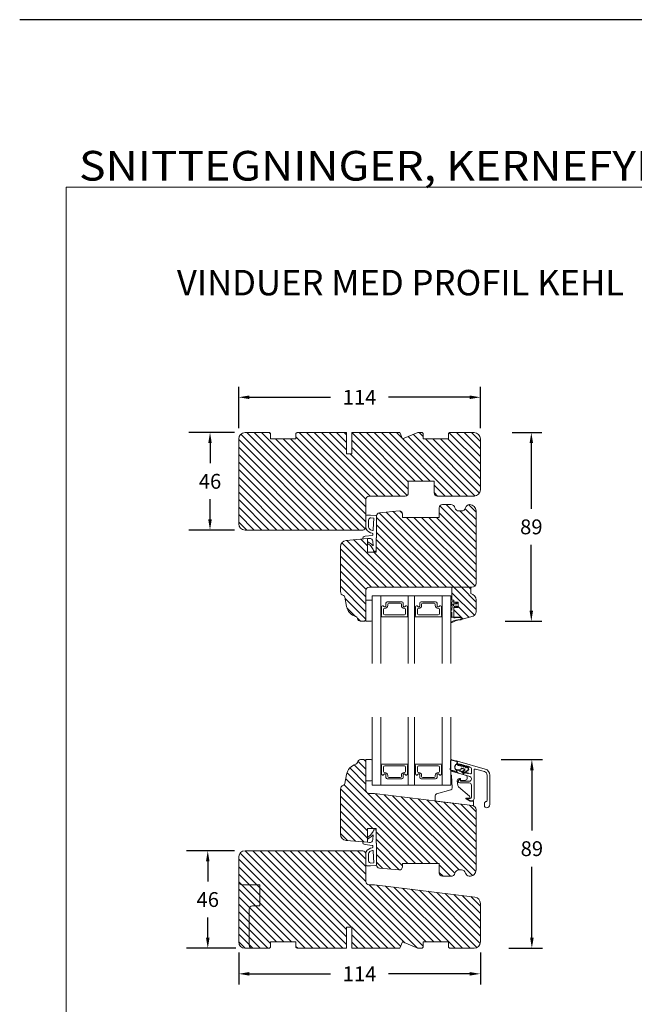
# Model space of a CAD drawing. Extents: x -788 to 1134, y 0 to 1707.
# Drawn here: x 0 to 290, y 1242 to 1707 of the extents above; entities that cross this region are included whole.
import ezdxf

# ---------------------------------------------------------------- set-up
doc = ezdxf.new("R2010")
doc.units = 0
doc.header["$MEASUREMENT"] = 0
doc.layers.get('DEFPOINTS').update_dxf_attribs({"linetype": 'CONTINUOUS'})
doc.layers.add('1', color=1, linetype='CONTINUOUS')
doc.layers.add('2', color=2, linetype='CONTINUOUS')
doc.styles.add('ROMANS-LODRET', font='ROMANS.SHX')
doc.dimstyles.get("Standard").update_dxf_attribs({"dimscale": 5, "dimtxt": 1.4, "dimasz": 2, "dimexe": 1, "dimexo": 1, "dimgap": 1, "dimtad": 0, "dimtih": 1, "dimtoh": 1, "dimdec": 1, "dimdsep": 46, "dimtxsty": 'ROMANS-LODRET', "dimcen": 0.09, "dimadec": 1, "dimazin": 0, "dimtfac": 1, "dimtdec": 1, "dimtmove": 0, "dimatfit": 1, "dimfxl": 1, "dimtolj": 1, "dimarcsym": 0})
doc.dimstyles.new('STANDARD$0', dxfattribs={"dimscale": 5, "dimtxt": 1.4, "dimasz": 2, "dimexe": 2, "dimexo": 1, "dimgap": 1, "dimtad": 0, "dimtih": 1, "dimtoh": 1, "dimrnd": 0.01, "dimdsep": 46, "dimtxsty": 'ROMANS-LODRET', "dimcen": 0, "dimadec": 0, "dimazin": 0, "dimtfac": 1, "dimtmove": 0, "dimatfit": 1, "dimfxl": 1, "dimtolj": 1, "dimarcsym": 0})

# ---------------------------------------------------------------- blocks, each defined once
blk = doc.blocks.new('sdasdasdDD')
at = {"layer": '1'}
for p, q in [((1190, 1421.1), (1189.88, 1422.85)), ((1190.24, 1423.17), (1192.59, 1422.71)), ((1192.83, 1422.42), (1192.83, 1421.26)), ((1189.95, 1418.39), (1189.96, 1419.06)), ((1192.48, 1417.74), (1190.21, 1418.08)), ((1193.42, 1418.5), (1192.24, 1418.71)), ((1192.83, 1418.6), (1192.83, 1418.03)), ((1194.61, 1418.68), (1193.42, 1418.5)), ((1193.43, 1420.79), (1193.83, 1420.67)), ((1193.83, 1420.67), (1193.91, 1420.96)), ((1194.25, 1421.05), (1194.99, 1420.34)), ((1194.7, 1418.97), (1194.61, 1418.68)), ((1194.99, 1420.34), (1195.07, 1420.63)), ((1196.86, 1418.86), (1195.31, 1419.31)), ((1195.4, 1420.72), (1196.14, 1420.01)), ((1195.78, 1417.08), (1195.48, 1417.48)), ((1195.55, 1417.9), (1196.86, 1418.86)), ((1196.14, 1420.01), (1196.22, 1420.3)), ((1198.12, 1418.42), (1196.2, 1417.01)), ((1196.55, 1420.39), (1197.29, 1419.68)), ((1197.29, 1419.68), (1197.38, 1419.97)), ((1197.71, 1420.06), (1198.32, 1419.47)), ((1198.4, 1419.17), (1198.23, 1418.58))]:
    blk.add_line(p, q, dxfattribs=at)
for centre, radius, start, end in [((1190.18, 1422.87), 0.3, 79.0287, 183.7861), ((1192.53, 1422.42), 0.3, 359, 79.0287), ((1190.25, 1418.38), 0.3, 179, 261.3147), ((1140.72, 1420.96), 49.28, 357.7888, 0.1644), ((1193.43, 1419.81), 1.62, 112.5405, 223.0542), ((1193.43, 1419.81), 1.62, 112.5405, 223.0542), ((1192.53, 1418.03), 0.3, 261.3147, 0), ((1193.7, 1421.75), 1, 205.8358, 254.0168), ((1194.11, 1420.9), 0.2, 46.2991, 164.0426), ((1195.18, 1418.83), 0.5, 73.9886, 163.9886), ((1195.26, 1420.57), 0.2, 46.2989, 164.0423), ((1195.73, 1417.66), 0.3, 126.2994, 216.3488), ((1196.02, 1417.25), 0.3, 216.3488, 306.3058), ((1196.41, 1420.24), 0.2, 46.2986, 164.0421), ((1197.57, 1419.91), 0.2, 46.2996, 164.0431), ((1197.94, 1418.66), 0.3, 306.3058, 344), ((1198.11, 1419.26), 0.3, 344, 46.2597)]:
    blk.add_arc(centre, radius, start, end, dxfattribs=at)
blk = doc.blocks.new('*D276')
at = {"layer": '2', "color": 0, "lineweight": -2}
for p, q in [((227.22, 1357.88), (246.63, 1357.88)), ((241.63, 1352.88), (241.63, 1324.38)), ((241.63, 1273.88), (241.63, 1307.38)), ((230.69, 1268.88), (246.63, 1268.88))]:
    blk.add_line(p, q, dxfattribs=at)
at = {"layer": '2', "color": 0}
for points in [[(242.47, 1352.88), (240.8, 1352.88), (241.63, 1357.88)], [(240.8, 1273.88), (242.47, 1273.88), (241.63, 1268.88)]]:
    blk.add_solid(points, dxfattribs=at)
at = {"layer": 'DEFPOINTS', "color": 0}
for p in [(222.22, 1357.88), (241.63, 1357.88), (225.69, 1268.88)]:
    blk.add_point(p, dxfattribs=at)
at = {"layer": '2', "color": 0, "lineweight": 9, "insert": (241.63, 1315.88), "char_height": 7, "attachment_point": 5, "style": 'ROMANS-LODRET'}
blk.add_mtext('\\A1;89', dxfattribs=at)
blk = doc.blocks.new('*D277')
at = {"layer": '2', "color": 0, "lineweight": -2}
for p, q in [((103.34, 1266.88), (103.34, 1251.83)), ((217.34, 1266.88), (217.34, 1251.83)), ((108.34, 1256.83), (146.67, 1256.83)), ((212.34, 1256.83), (174.01, 1256.83))]:
    blk.add_line(p, q, dxfattribs=at)
at = {"layer": '2', "color": 0}
for points in [[(108.34, 1257.67), (108.34, 1256), (103.34, 1256.83)], [(212.34, 1256), (212.34, 1257.67), (217.34, 1256.83)]]:
    blk.add_solid(points, dxfattribs=at)
at = {"layer": 'DEFPOINTS', "color": 0}
for p in [(103.34, 1271.88), (217.34, 1271.88), (217.34, 1256.83)]:
    blk.add_point(p, dxfattribs=at)
at = {"layer": '2', "color": 0, "lineweight": 9, "insert": (160.34, 1256.83), "char_height": 7, "attachment_point": 5, "style": 'ROMANS-LODRET'}
blk.add_mtext('\\A1;114', dxfattribs=at)
blk = doc.blocks.new('*D278')
at = {"layer": '2', "color": 0, "lineweight": -2}
for p, q in [((103.34, 1514.19), (103.34, 1533.83)), ((217.34, 1514.19), (217.34, 1533.83)), ((108.34, 1528.83), (146.67, 1528.83)), ((212.34, 1528.83), (174.01, 1528.83))]:
    blk.add_line(p, q, dxfattribs=at)
at = {"layer": '2', "color": 0}
for points in [[(108.34, 1529.66), (108.34, 1527.99), (103.34, 1528.83)], [(212.34, 1527.99), (212.34, 1529.66), (217.34, 1528.83)]]:
    blk.add_solid(points, dxfattribs=at)
at = {"layer": 'DEFPOINTS', "color": 0}
for p in [(217.34, 1528.83), (103.34, 1509.19), (217.34, 1509.19)]:
    blk.add_point(p, dxfattribs=at)
at = {"layer": '2', "color": 0, "lineweight": 9, "insert": (160.34, 1528.83), "char_height": 7, "attachment_point": 5, "style": 'ROMANS-LODRET'}
blk.add_mtext('\\A1;114', dxfattribs=at)
blk = doc.blocks.new('*D279')
at = {"layer": '2', "color": 0, "lineweight": -2}
for p, q in [((232.34, 1512.19), (246.38, 1512.19)), ((241.38, 1507.19), (241.38, 1476.19)), ((241.38, 1428.19), (241.38, 1459.19)), ((229.06, 1423.19), (246.38, 1423.19))]:
    blk.add_line(p, q, dxfattribs=at)
at = {"layer": '2', "color": 0}
for points in [[(242.21, 1507.19), (240.55, 1507.19), (241.38, 1512.19)], [(240.55, 1428.19), (242.21, 1428.19), (241.38, 1423.19)]]:
    blk.add_solid(points, dxfattribs=at)
at = {"layer": 'DEFPOINTS', "color": 0}
for p in [(227.34, 1512.19), (224.06, 1423.19), (241.38, 1423.19)]:
    blk.add_point(p, dxfattribs=at)
at = {"layer": '2', "color": 0, "lineweight": 9, "insert": (241.38, 1467.69), "char_height": 7, "attachment_point": 5, "style": 'ROMANS-LODRET'}
blk.add_mtext('\\A1;89', dxfattribs=at)
blk = doc.blocks.new('*D280')
at = {"layer": '2', "color": 0, "lineweight": -2}
for p, q in [((101.34, 1512.19), (79.79, 1512.19)), ((89.79, 1507.19), (89.79, 1497.69)), ((89.79, 1471.19), (89.79, 1480.69)), ((101.34, 1466.19), (79.79, 1466.19))]:
    blk.add_line(p, q, dxfattribs=at)
at = {"layer": '2', "color": 0}
for points in [[(90.62, 1507.19), (88.95, 1507.19), (89.79, 1512.19)], [(88.95, 1471.19), (90.62, 1471.19), (89.79, 1466.19)]]:
    blk.add_solid(points, dxfattribs=at)
at = {"layer": 'DEFPOINTS', "color": 0}
for p in [(106.34, 1512.19), (89.79, 1466.19), (106.34, 1466.19)]:
    blk.add_point(p, dxfattribs=at)
at = {"layer": '2', "color": 0, "lineweight": 9, "insert": (89.79, 1489.19), "char_height": 7, "attachment_point": 5, "style": 'ROMANS-LODRET'}
blk.add_mtext('\\A1;46', dxfattribs=at)
blk = doc.blocks.new('*D281')
at = {"layer": '2', "color": 0, "lineweight": -2}
for p, q in [((101.34, 1314.88), (78.73, 1314.88)), ((88.73, 1309.88), (88.73, 1300.38)), ((88.73, 1273.88), (88.73, 1283.38)), ((101.99, 1268.88), (78.73, 1268.88))]:
    blk.add_line(p, q, dxfattribs=at)
at = {"layer": '2', "color": 0}
for points in [[(89.56, 1309.88), (87.9, 1309.88), (88.73, 1314.88)], [(87.9, 1273.88), (89.56, 1273.88), (88.73, 1268.88)]]:
    blk.add_solid(points, dxfattribs=at)
at = {"layer": 'DEFPOINTS', "color": 0}
for p in [(106.34, 1314.88), (88.73, 1268.88), (106.99, 1268.88)]:
    blk.add_point(p, dxfattribs=at)
at = {"layer": '2', "color": 0, "lineweight": 9, "insert": (88.73, 1291.88), "char_height": 7, "attachment_point": 5, "style": 'ROMANS-LODRET'}
blk.add_mtext('\\A1;46', dxfattribs=at)

msp = doc.modelspace()

# ---------------------------------------------------------------- hatches: boundary and pattern name
at = {"layer": '2', "lineweight": 5}
h = msp.add_hatch(dxfattribs=at)
h.set_pattern_fill('ANSI31', color=256, scale=20, angle=90, style=0)
h.paths.add_polyline_path([(183.338, 1483.692), (183.338, 1489.192), (190.338, 1489.192), (195.538, 1489.192), (195.538, 1483.692, 0.4142136), (197.038, 1482.192), (202.328, 1482.192), (214.338, 1482.192, 0.4142136), (217.338, 1485.192), (217.338, 1509.192, 0.4142136), (214.338, 1512.192), (202.838, 1512.192), (202.338, 1511.692), (202.338, 1509.192), (190.338, 1509.192), (190.338, 1511.692), (189.838, 1512.192), (187.823, 1512.192), (180.58, 1509.192), (179.338, 1512.192), (156.638, 1512.192), (156.638, 1502.192), (154.138, 1502.192), (154.138, 1512.192), (130.838, 1512.192), (130.338, 1511.692), (130.338, 1509.192), (118.338, 1509.192), (118.338, 1511.692), (117.838, 1512.192), (106.338, 1512.192, 0.4142136), (103.338, 1509.192), (103.338, 1469.192, 0.4142136), (106.338, 1466.192), (118.338, 1466.192), (130.338, 1466.192), (142.338, 1466.192), (161.838, 1466.192, 0.4142136), (163.338, 1467.692), (163.338, 1472.892), (163.338, 1480.692, -0.4142136), (164.838, 1482.192), (181.838, 1482.192, 0.4142136)])
h = msp.add_hatch(dxfattribs=at)
h.set_pattern_fill('ANSI31', color=256, scale=20, angle=90, style=0)
h.paths.add_polyline_path([(215.338, 1441.192), (215.338, 1475.192, 0.4142136), (212.338, 1478.192), (212.274, 1478.192, 0.3419987), (210.338, 1476.692, -0.3419987), (208.401, 1475.192), (207.274, 1475.192, -0.3419987), (205.338, 1476.692, 0.3419987), (203.401, 1478.192), (203.338, 1478.192), (199.438, 1478.192, 0.4142136), (197.938, 1476.692), (197.938, 1472.192), (180.638, 1472.192), (180.638, 1473.692, 0.4400105), (179.007, 1475.186), (169.707, 1474.373, 0.3888787), (168.338, 1472.878), (168.338, 1462.559), (168.138, 1462.542), (168.138, 1455.692), (164.138, 1455.692), (164.138, 1459.864), (164.138, 1460.202), (164.138, 1462.192), (154.076, 1461.312, 0.3888787), (151.338, 1458.323), (151.338, 1437.192, 0.3312709), (152.763, 1435.276, -0.2835094), (153.461, 1434.492), (154.227, 1430.15, 0.2926117), (158.607, 1425.39, -0.3108091), (159.346, 1424.531, 0.3829757), (160.838, 1423.192), (162.338, 1423.192, 0.4142136), (163.338, 1424.192), (163.338, 1433.192), (163.338, 1437.692, -0.4142136), (164.838, 1439.192), (203.838, 1439.192), (212.835, 1439.192), (213.338, 1439.192, 0.4142136)])
h = msp.add_hatch(dxfattribs=at)
h.set_pattern_fill('ANSI31', color=256, scale=20, angle=90, style=0)
h.paths.add_polyline_path([(215.335, 1433.234, 0.3659774), (212.835, 1436.192), (212.835, 1439.192), (203.838, 1439.192), (203.838, 1433.192), (204.838, 1433.192), (204.838, 1432.102), (205.971, 1432.102, -0.0339528), (205.998, 1432.102), (206.838, 1432.102), (206.838, 1429.602), (205.956, 1429.602, -0.0215401), (205.939, 1429.602), (204.838, 1429.602), (204.838, 1425.052), (206.882, 1425.052, -0.0261341), (207.418, 1425.052), (207.878, 1425.052), (208.338, 1425.052), (208.338, 1424.052), (213.886, 1425.643, 0.3345953), (215.335, 1427.566)])
h = msp.add_hatch(dxfattribs=at)
h.set_pattern_fill('ANSI31', color=256, scale=20, angle=90, style=0)
h.paths.add_polyline_path([(213.581, 1336.199), (167.338, 1341.877), (164.838, 1341.877, -0.4142136), (163.338, 1343.377), (163.338, 1347.877), (163.338, 1356.877, 0.4142136), (162.338, 1357.877), (160.838, 1357.877, 0.3829757), (159.346, 1356.538, -0.3108091), (158.607, 1355.679, 0.2926117), (154.227, 1350.918), (153.461, 1346.577, -0.2835094), (152.763, 1345.792, 0.3312709), (151.338, 1343.877), (151.338, 1322.745, 0.3888787), (154.076, 1319.757), (164.138, 1318.877), (164.138, 1320.867), (164.138, 1321.205), (164.138, 1325.377), (168.138, 1325.377), (168.138, 1318.527), (168.338, 1318.509), (168.338, 1317.778), (168.338, 1308.19, 0.3888787), (169.707, 1306.696), (179.007, 1305.882, 0.4400105), (180.638, 1307.377), (180.638, 1308.877), (197.938, 1308.877), (197.938, 1304.377, 0.4142136), (199.438, 1302.877), (203.338, 1302.877), (203.401, 1302.877, 0.3419987), (205.338, 1304.377, -0.3419987), (207.274, 1305.877), (208.401, 1305.877, -0.3419987), (210.338, 1304.377, 0.3030461), (211.993, 1302.896, 0.4483694), (215.338, 1305.877), (215.338, 1334.213, 0.3788661)])
h = msp.add_hatch(dxfattribs=at)
h.set_pattern_fill('ANSI31', color=256, scale=20, angle=90, style=0)
h.paths.add_polyline_path([(214.703, 1293.061), (167.338, 1298.877), (164.838, 1298.877, -0.4142136), (163.338, 1300.377), (163.338, 1308.177), (163.338, 1313.377, 0.4142136), (161.838, 1314.877), (118.338, 1314.877), (106.338, 1314.877, 0.4142136), (103.338, 1311.877), (103.338, 1300.377, 0.4142136), (104.838, 1298.877), (113.338, 1298.877), (113.338, 1288.877), (109.838, 1288.877, 0.4142136), (108.338, 1287.377), (108.338, 1270.377, 0.4142136), (109.838, 1268.877), (117.838, 1268.877), (118.338, 1269.377), (118.338, 1271.877), (130.338, 1271.877), (130.338, 1269.377), (130.838, 1268.877), (154.138, 1268.877), (154.138, 1278.877), (156.638, 1278.877), (156.638, 1268.877), (179.338, 1268.877), (180.58, 1271.877), (187.823, 1268.877), (189.838, 1268.877), (190.338, 1269.377), (190.338, 1271.877), (202.338, 1271.877), (202.338, 1269.377), (202.838, 1268.877), (214.338, 1268.877, 0.4142136), (217.338, 1271.877), (217.338, 1290.083, 0.3788661)])
h.paths.add_polyline_path([(113.338, 1288.877), (113.338, 1298.877), (104.838, 1298.877, -0.4142136), (103.338, 1300.377), (103.338, 1271.877, 0.4142136), (106.338, 1268.877), (109.838, 1268.877, -0.4142136), (108.338, 1270.377), (108.338, 1287.377, -0.4142136), (109.838, 1288.877)], flags=16)

# ---------------------------------------------------------------- linework, layer by layer
at = {"layer": '1', "lineweight": 9}
for p, q in [((117.838, 1512.192), (106.338, 1512.192)), ((117.838, 1512.192), (118.338, 1511.692)), ((118.338, 1511.692), (118.338, 1509.192)), ((130.838, 1512.192), (130.338, 1511.692)), ((130.338, 1511.692), (130.338, 1509.192)), ((130.838, 1512.192), (154.138, 1512.192)), ((154.138, 1502.192), (154.138, 1512.192)), ((156.638, 1512.192), (156.638, 1502.192)), ((156.638, 1512.192), (179.338, 1512.192)), ((179.338, 1512.192), (180.58, 1509.192)), ((180.58, 1509.192), (187.823, 1512.192)), ((187.823, 1512.192), (189.838, 1512.192)), ((189.838, 1512.192), (190.338, 1511.692)), ((190.338, 1511.692), (190.338, 1509.192)), ((202.338, 1511.692), (202.838, 1512.192)), ((202.338, 1511.692), (202.338, 1509.192)), ((202.838, 1512.192), (214.338, 1512.192)), ((103.338, 1469.192), (103.338, 1509.192)), ((130.338, 1509.192), (118.338, 1509.192)), ((130.338, 1509.192), (118.338, 1509.192)), ((202.338, 1509.192), (190.338, 1509.192)), ((217.338, 1509.192), (217.338, 1485.192)), ((156.638, 1502.192), (154.138, 1502.192)), ((190.338, 1489.192), (183.338, 1489.192)), ((183.338, 1483.692), (183.338, 1489.192)), ((183.338, 1489.192), (195.538, 1489.192)), ((195.538, 1483.692), (195.538, 1489.192)), ((164.838, 1482.192), (181.838, 1482.192)), ((197.038, 1482.192), (214.338, 1482.192)), ((214.338, 1482.192), (202.328, 1482.192)), ((163.338, 1467.692), (163.338, 1480.692)), ((199.438, 1478.192), (203.401, 1478.192)), ((203.338, 1478.192), (203.401, 1478.192)), ((212.274, 1478.192), (212.338, 1478.192)), ((163.338, 1472.892), (163.338, 1467.17)), ((165.438, 1473.292), (163.738, 1473.292)), ((165.438, 1473.292), (168.058, 1473.111)), ((168.338, 1462.559), (168.338, 1472.878)), ((169.707, 1474.373), (179.007, 1475.186)), ((180.638, 1473.692), (180.638, 1472.192)), ((197.938, 1472.192), (197.938, 1476.692)), ((207.274, 1475.192), (208.401, 1475.192)), ((215.338, 1475.192), (215.338, 1441.192)), ((164.638, 1470.973), (164.638, 1467.547)), ((165.706, 1471.97), (167.041, 1471.878)), ((167.041, 1471.878), (166.838, 1466.406)), ((180.638, 1472.192), (197.938, 1472.192)), ((106.338, 1466.192), (118.338, 1466.192)), ((106.338, 1466.192), (161.838, 1466.192)), ((142.338, 1466.192), (130.338, 1466.192)), ((162.911, 1463.263), (166.301, 1463.622)), ((166.658, 1463.995), (166.677, 1464.298)), ((154.076, 1461.312), (164.138, 1462.192)), ((164.138, 1462.192), (164.975, 1462.275)), ((164.138, 1462.192), (164.138, 1455.692)), ((164.138, 1459.864), (164.138, 1460.202)), ((165.481, 1458.876), (164.138, 1459.864)), ((165.925, 1459.48), (164.615, 1460.443)), ((166.688, 1457.042), (165.481, 1458.876)), ((165.925, 1459.48), (166.805, 1458.697)), ((166.805, 1458.697), (166.629, 1460.903)), ((168.138, 1462.542), (168.338, 1462.559)), ((168.138, 1455.692), (168.138, 1462.542)), ((151.338, 1437.192), (151.338, 1458.323)), ((164.138, 1455.692), (168.138, 1455.692)), ((166.869, 1456.497), (166.688, 1457.042)), ((168.138, 1456.292), (167.154, 1456.292)), ((163.338, 1437.692), (163.338, 1424.192)), ((164.838, 1439.192), (213.338, 1439.192)), ((203.838, 1439.192), (212.835, 1439.192)), ((203.838, 1433.192), (203.838, 1439.192)), ((212.835, 1439.192), (212.835, 1436.192)), ((154.227, 1430.15), (153.461, 1434.492)), ((163.338, 1433.192), (165.838, 1433.192)), ((163.338, 1423.192), (163.338, 1433.192)), ((166.338, 1435.192), (203.338, 1435.192)), ((166.338, 1435.192), (166.338, 1403.192)), ((166.338, 1432.692), (166.338, 1424.206)), ((170.338, 1435.192), (170.338, 1403.192)), ((172.793, 1430.412), (172.793, 1431.642)), ((172.793, 1431.642), (172.793, 1430.412)), ((173.443, 1432.292), (180.233, 1432.292)), ((180.233, 1432.292), (173.443, 1432.292)), ((173.623, 1431.17), (173.623, 1430.62)), ((179.553, 1431.67), (174.123, 1431.67)), ((180.053, 1430.62), (180.053, 1431.17)), ((180.883, 1431.642), (180.883, 1430.412)), ((180.883, 1430.412), (180.883, 1431.642)), ((183.338, 1435.192), (183.338, 1403.192)), ((186.338, 1435.192), (186.338, 1403.192)), ((188.793, 1430.412), (188.793, 1431.642)), ((188.793, 1431.642), (188.793, 1430.412)), ((189.443, 1432.292), (196.233, 1432.292)), ((196.233, 1432.292), (189.443, 1432.292)), ((189.623, 1431.17), (189.623, 1430.62)), ((195.553, 1431.67), (190.123, 1431.67)), ((196.053, 1430.62), (196.053, 1431.17)), ((196.883, 1431.642), (196.883, 1430.412)), ((196.883, 1430.412), (196.883, 1431.642)), ((199.338, 1435.192), (199.338, 1403.192)), ((203.338, 1435.192), (203.338, 1403.192)), ((203.861, 1432.28), (203.338, 1430.85)), ((203.338, 1430.075), (203.832, 1431.305)), ((203.838, 1433.192), (204.838, 1433.192)), ((204.147, 1432.517), (203.861, 1432.28)), ((203.912, 1431.268), (203.912, 1432.322)), ((203.912, 1432.073), (203.912, 1431.268)), ((204.638, 1432.674), (204.147, 1432.517)), ((204.838, 1432.102), (204.838, 1433.192)), ((204.838, 1432.652), (204.838, 1432.652)), ((206.838, 1432.102), (204.838, 1432.102)), ((206.073, 1431.343), (205.312, 1431.343)), ((205.852, 1431.758), (206.21, 1431.553)), ((206.702, 1431.741), (206.083, 1432.076)), ((206.812, 1430.22), (206.812, 1431.466)), ((206.838, 1429.602), (206.838, 1432.102)), ((215.335, 1433.234), (215.335, 1427.566)), ((170.688, 1425.993), (170.688, 1429.896)), ((171.688, 1428.77), (171.688, 1426.67)), ((172.273, 1429.27), (172.188, 1429.27)), ((172.188, 1426.17), (181.488, 1426.17)), ((181.488, 1429.27), (181.403, 1429.27)), ((181.988, 1426.67), (181.988, 1428.77)), ((182.988, 1429.896), (182.988, 1425.993)), ((186.688, 1425.993), (186.688, 1429.896)), ((187.688, 1428.77), (187.688, 1426.67)), ((188.273, 1429.27), (188.188, 1429.27)), ((188.188, 1426.17), (197.488, 1426.17)), ((197.488, 1429.27), (197.403, 1429.27)), ((197.988, 1426.67), (197.988, 1428.77)), ((198.988, 1429.896), (198.988, 1425.993)), ((203.338, 1428.172), (203.338, 1427.674)), ((203.338, 1428.146), (203.338, 1427.674)), ((203.498, 1428.342), (203.648, 1428.372)), ((203.498, 1427.478), (203.648, 1427.448)), ((203.648, 1428.372), (203.679, 1428.372)), ((204.838, 1429.602), (206.838, 1429.602)), ((204.838, 1425.052), (204.838, 1429.602)), ((205.464, 1430.343), (206.073, 1430.343)), ((206.21, 1430.132), (205.884, 1429.991)), ((206.072, 1429.645), (206.702, 1429.944)), ((162.338, 1423.192), (160.838, 1423.192)), ((165.838, 1423.192), (163.338, 1423.192)), ((166.338, 1424.206), (166.338, 1423.692)), ((170.588, 1425.492), (170.588, 1425.82)), ((182.888, 1425.292), (170.788, 1425.292)), ((183.088, 1425.82), (183.088, 1425.492)), ((186.588, 1425.492), (186.588, 1425.82)), ((198.888, 1425.292), (186.788, 1425.292)), ((199.088, 1425.82), (199.088, 1425.492)), ((203.338, 1424.89), (203.338, 1422.627)), ((203.505, 1425.088), (203.405, 1425.088)), ((203.405, 1425.088), (204.631, 1425.088)), ((203.438, 1424.865), (203.438, 1423.073)), ((203.915, 1425.652), (203.905, 1425.088)), ((204.631, 1425.088), (204.493, 1425.088)), ((204.631, 1425.088), (204.837, 1425.052)), ((204.838, 1425.052), (207.878, 1425.052)), ((208.338, 1425.052), (204.838, 1425.052)), ((206.882, 1425.052), (205.434, 1424.862)), ((205.452, 1424.764), (206.756, 1424.889)), ((208.236, 1424.432), (208.206, 1424.138)), ((208.337, 1424.052), (208.337, 1424.439)), ((213.886, 1425.643), (208.338, 1424.052)), ((208.338, 1424.052), (208.338, 1425.052)), ((166.338, 1345.877), (166.338, 1377.877)), ((170.338, 1345.877), (170.338, 1377.877)), ((183.338, 1345.877), (183.338, 1377.877)), ((186.338, 1345.877), (186.338, 1377.877)), ((199.338, 1345.877), (199.338, 1377.877)), ((203.338, 1345.877), (203.338, 1377.877)), ((162.338, 1357.877), (160.838, 1357.877)), ((165.838, 1357.877), (163.338, 1357.877)), ((163.338, 1357.877), (163.338, 1347.877)), ((163.338, 1343.377), (163.338, 1356.877)), ((166.338, 1356.863), (166.338, 1357.377)), ((166.338, 1348.377), (166.338, 1356.863)), ((206.283, 1356.722), (206.283, 1356.974)), ((206.538, 1357.167), (219.61, 1353.418)), ((170.588, 1355.577), (170.588, 1355.249)), ((170.688, 1355.075), (170.688, 1351.172)), ((182.888, 1355.777), (170.788, 1355.777)), ((171.688, 1352.298), (171.688, 1354.398)), ((172.188, 1354.898), (181.488, 1354.898)), ((172.273, 1351.798), (172.188, 1351.798)), ((181.488, 1351.798), (181.403, 1351.798)), ((181.988, 1354.398), (181.988, 1352.298)), ((182.988, 1351.172), (182.988, 1355.075)), ((183.088, 1355.249), (183.088, 1355.577)), ((186.588, 1355.577), (186.588, 1355.249)), ((186.688, 1355.075), (186.688, 1351.172)), ((198.888, 1355.777), (186.788, 1355.777)), ((187.688, 1352.298), (187.688, 1354.398)), ((188.188, 1354.898), (197.488, 1354.898)), ((188.273, 1351.798), (188.188, 1351.798)), ((197.488, 1351.798), (197.403, 1351.798)), ((197.988, 1354.398), (197.988, 1352.298)), ((198.988, 1351.172), (198.988, 1355.075)), ((199.088, 1355.249), (199.088, 1355.577)), ((203.436, 1350.673), (203.338, 1352.273)), ((203.625, 1352.485), (203.538, 1352.485)), ((203.625, 1352.485), (210.401, 1350.542)), ((206.276, 1352.482), (206.276, 1352.697)), ((206.594, 1352.937), (207.274, 1352.743)), ((207.174, 1355.713), (207.007, 1355.76)), ((212.87, 1354.051), (212.493, 1354.159)), ((213.088, 1351.474), (213.088, 1353.762)), ((214.338, 1352.966), (214.338, 1339.403)), ((219.265, 1352.217), (214.975, 1353.447)), ((154.227, 1350.918), (153.461, 1346.577)), ((163.338, 1347.877), (165.838, 1347.877)), ((172.793, 1350.657), (172.793, 1349.427)), ((172.793, 1349.427), (172.793, 1350.657)), ((173.443, 1348.777), (180.233, 1348.777)), ((180.233, 1348.777), (173.443, 1348.777)), ((173.623, 1349.898), (173.623, 1350.448)), ((179.553, 1349.398), (174.123, 1349.398)), ((180.053, 1350.448), (180.053, 1349.898)), ((180.883, 1349.427), (180.883, 1350.657)), ((180.883, 1350.657), (180.883, 1349.427)), ((188.793, 1350.657), (188.793, 1349.427)), ((188.793, 1349.427), (188.793, 1350.657)), ((189.443, 1348.777), (196.233, 1348.777)), ((196.233, 1348.777), (189.443, 1348.777)), ((189.623, 1349.898), (189.623, 1350.448)), ((195.553, 1349.398), (190.123, 1349.398)), ((196.053, 1350.448), (196.053, 1349.898)), ((196.883, 1349.427), (196.883, 1350.657)), ((196.883, 1350.657), (196.883, 1349.427)), ((203.653, 1350.485), (203.635, 1350.485)), ((203.753, 1350.391), (204.052, 1344.571)), ((206.707, 1345.685), (206.439, 1347.87)), ((212.363, 1349.983), (207, 1351.521)), ((207.925, 1348.985), (207.425, 1348.985)), ((207.892, 1348.1), (207.892, 1347.915)), ((208.025, 1348.885), (208.025, 1348.211)), ((212.088, 1347.715), (208.092, 1347.715)), ((210.247, 1348.258), (208.249, 1348.012)), ((211.125, 1349.581), (211.125, 1349.25)), ((211.852, 1351.43), (212.705, 1351.185)), ((213.088, 1349.022), (213.088, 1348.715)), ((220.533, 1338.566), (220.533, 1350.535)), ((221.783, 1350.535), (221.783, 1336.674)), ((151.338, 1343.877), (151.338, 1322.745)), ((166.338, 1345.877), (203.338, 1345.877)), ((196.647, 1341.709), (203.444, 1343.594)), ((207.046, 1345.051), (212.147, 1340.647)), ((207.692, 1346.915), (212.087, 1346.915)), ((213.087, 1345.914), (213.083, 1339.985)), ((167.338, 1341.877), (164.838, 1341.877)), ((213.581, 1336.199), (167.338, 1341.877)), ((196.037, 1340.788), (196.037, 1338.53)), ((196.213, 1338.331), (213.813, 1336.17)), ((212.481, 1338.317), (210.587, 1339.324)), ((212.281, 1339.701), (210.681, 1339.701)), ((211.437, 1339.18), (212.551, 1338.537)), ((211.537, 1339.552), (212.588, 1339.553)), ((212.481, 1338.317), (213.837, 1338.317)), ((213.337, 1338.402), (213.05, 1338.403)), ((214.037, 1338.117), (214.037, 1336.369)), ((215.338, 1305.877), (215.338, 1334.213)), ((219.283, 1336.174), (219.283, 1337.174)), ((164.138, 1325.377), (168.138, 1325.377)), ((164.138, 1318.877), (164.138, 1325.377)), ((166.688, 1324.027), (165.481, 1322.192)), ((166.869, 1324.571), (166.688, 1324.027)), ((168.138, 1324.777), (167.154, 1324.777)), ((168.138, 1318.527), (168.138, 1325.377)), ((154.076, 1319.757), (164.138, 1318.877)), ((165.481, 1322.192), (164.138, 1321.205)), ((164.138, 1321.205), (164.138, 1320.867)), ((165.925, 1321.588), (164.615, 1320.625)), ((165.925, 1321.588), (166.805, 1322.371)), ((166.805, 1322.371), (166.629, 1320.166)), ((106.338, 1314.877), (118.338, 1314.877)), ((106.338, 1314.877), (161.838, 1314.877)), ((162.911, 1317.806), (166.301, 1317.446)), ((164.138, 1318.877), (164.975, 1318.794)), ((166.658, 1317.073), (166.677, 1316.771)), ((167.041, 1309.19), (166.838, 1314.662)), ((168.138, 1318.527), (168.338, 1318.509)), ((168.338, 1318.509), (168.338, 1308.19)), ((168.338, 1308.19), (168.338, 1317.778)), ((103.338, 1311.877), (103.338, 1271.877)), ((163.338, 1308.177), (163.338, 1313.899)), ((163.338, 1300.377), (163.338, 1313.377)), ((164.638, 1310.096), (164.638, 1313.521)), ((165.438, 1307.777), (163.738, 1307.777)), ((165.438, 1307.777), (168.058, 1307.957)), ((165.706, 1309.098), (167.041, 1309.19)), ((169.707, 1306.696), (179.007, 1305.882)), ((180.638, 1308.877), (197.938, 1308.877)), ((180.638, 1307.377), (180.638, 1308.877)), ((197.938, 1308.877), (197.938, 1307.377)), ((197.938, 1308.877), (197.938, 1304.377)), ((207.274, 1305.877), (208.401, 1305.877)), ((199.438, 1302.877), (203.401, 1302.877)), ((203.338, 1302.877), (203.401, 1302.877)), ((212.274, 1302.877), (212.338, 1302.877)), ((113.338, 1298.877), (104.838, 1298.877)), ((113.338, 1298.877), (113.338, 1288.877)), ((166.338, 1298.877), (164.838, 1298.877)), ((164.838, 1298.877), (167.338, 1298.877)), ((167.338, 1298.877), (214.703, 1293.061)), ((108.338, 1287.377), (108.338, 1270.377)), ((113.338, 1288.877), (109.838, 1288.877)), ((217.338, 1271.877), (217.338, 1290.083)), ((156.638, 1278.877), (154.138, 1278.877)), ((154.138, 1278.877), (154.138, 1268.877)), ((156.638, 1268.877), (156.638, 1278.877)), ((117.838, 1268.877), (106.338, 1268.877)), ((117.838, 1268.877), (118.338, 1269.377)), ((130.338, 1271.877), (118.338, 1271.877)), ((130.338, 1271.877), (118.338, 1271.877)), ((118.338, 1269.377), (118.338, 1271.877)), ((130.338, 1269.377), (130.338, 1271.877)), ((130.838, 1268.877), (130.338, 1269.377)), ((130.838, 1268.877), (154.138, 1268.877)), ((156.638, 1268.877), (179.338, 1268.877)), ((179.338, 1268.877), (180.58, 1271.877)), ((180.58, 1271.877), (187.823, 1268.877)), ((187.823, 1268.877), (189.838, 1268.877)), ((189.838, 1268.877), (190.338, 1269.377)), ((190.338, 1269.377), (190.338, 1271.877)), ((202.338, 1271.877), (190.338, 1271.877)), ((202.338, 1269.377), (202.338, 1271.877)), ((202.338, 1269.377), (202.838, 1268.877)), ((202.838, 1268.877), (214.338, 1268.877))]:
    msp.add_line(p, q, dxfattribs=at)
msp.add_circle((204.615, 1430.843), 0.25, dxfattribs=at)
for centre, radius, start, end in [((106.338, 1509.192), 3, 90, 180), ((214.338, 1509.192), 3, 0, 90), ((164.838, 1480.692), 1.5, 90, 180), ((181.838, 1483.692), 1.5, 270, 0), ((197.038, 1483.692), 1.5, 180, 270), ((214.338, 1485.192), 3, 270, 0), ((199.438, 1476.692), 1.5, 90, 180), ((203.401, 1476.192), 2, 14.47751, 90), ((212.274, 1476.192), 2, 90, 165.52249), ((212.338, 1475.192), 3, 0, 90), ((163.738, 1472.892), 0.4, 90, 180), ((168.038, 1472.812), 0.3, 0, 86.05481), ((169.838, 1472.878), 1.5, 95, 180), ((179.138, 1473.692), 1.5, 0, 95), ((207.274, 1477.192), 2, 194.47751, 270), ((208.401, 1477.192), 2, 270, 345.52249), ((106.338, 1469.192), 3, 180, 270), ((165.638, 1470.973), 1, 86.05481, 180), ((161.838, 1467.692), 1.5, 270, 0), ((163.038, 1462.069), 1.2, 96.05419, 183.73992), ((164.338, 1467.17), 1, 180, 207.84932), ((166.792, 1468.466), 3.776, 207.84932, 262.93144), ((165.638, 1467.547), 1, 180, 218.54297), ((166.792, 1468.466), 2.476, 218.54297, 260.19915), ((166.259, 1464.02), 0.4, 276.05419, 356.46679), ((166.278, 1464.323), 0.4, 356.46679, 82.93144), ((166.438, 1466.421), 0.4, 260.19915, 357.8789), ((154.338, 1458.323), 3, 95, 180), ((164.438, 1460.202), 0.3, 53.67185, 180), ((165.133, 1460.783), 1.5, 4.57392, 96.05419), ((167.154, 1456.592), 0.3, 198.43495, 270), ((213.338, 1441.192), 2, 270, 0), ((153.338, 1437.192), 2, 180, 253.31412), ((164.838, 1437.692), 1.5, 90, 180), ((212.335, 1433.234), 3, 0, 80.40593), ((152.476, 1434.318), 1, 10, 73.31412), ((165.838, 1432.692), 0.5, 0, 90), ((173.443, 1431.642), 0.65, 90, 180), ((173.443, 1431.642), 0.65, 90, 180), ((174.123, 1431.17), 0.5, 90, 180), ((179.553, 1431.17), 0.5, 0, 90), ((180.233, 1431.642), 0.65, 0, 90), ((180.233, 1431.642), 0.65, 0, 90), ((189.443, 1431.642), 0.65, 90, 180), ((189.443, 1431.642), 0.65, 90, 180), ((190.123, 1431.17), 0.5, 90, 180), ((195.553, 1431.17), 0.5, 0, 90), ((196.233, 1431.642), 0.65, 0, 90), ((196.233, 1431.642), 0.65, 0, 90), ((203.862, 1431.265), 0.05, 3.85682, 127.53991), ((189.13, 1430.097), 14.828, 354.01708, 4.5309), ((204.638, 1432.474), 0.2, 0, 90), ((205.336, 1431.885), 0.543, 156.50799, 267.5472), ((205.984, 1431.905), 0.198, 60.21409, 227.84238), ((206.073, 1431.493), 0.15, 270, 23.75091), ((206.412, 1431.466), 0.4, 0, 43.53131), ((160.135, 1431.192), 6, 190, 255.24037), ((170.513, 1429.902), 0.175, 179.9957, 359.16073), ((171.283, 1429.896), 0.596, 27.52929, 180), ((171.283, 1429.896), 0.596, 27.52929, 179.70081), ((172.188, 1428.77), 0.5, 90, 180), ((172.188, 1426.67), 0.5, 180, 270), ((172.273, 1430.412), 0.52, 207.52929, 0), ((172.273, 1430.412), 0.52, 207.52929, 0), ((172.273, 1430.62), 1.35, 270, 0), ((181.403, 1430.62), 1.35, 180, 270), ((181.403, 1430.412), 0.52, 180, 332.47071), ((181.403, 1430.412), 0.52, 180, 332.47071), ((181.488, 1428.77), 0.5, 0, 90), ((181.488, 1426.67), 0.5, 270, 0), ((182.392, 1429.896), 0.596, 0, 152.47071), ((182.392, 1429.896), 0.596, 0.29946, 152.47071), ((183.163, 1429.902), 0.175, 180.83895, 0.0037), ((186.513, 1429.902), 0.175, 179.9957, 359.16073), ((187.283, 1429.896), 0.596, 27.52929, 180), ((187.283, 1429.896), 0.596, 27.52929, 179.70081), ((188.188, 1428.77), 0.5, 90, 180), ((188.188, 1426.67), 0.5, 180, 270), ((188.273, 1430.412), 0.52, 207.52929, 0), ((188.273, 1430.412), 0.52, 207.52929, 0), ((188.273, 1430.62), 1.35, 270, 0), ((197.403, 1430.62), 1.35, 180, 270), ((197.403, 1430.412), 0.52, 180, 332.47071), ((197.403, 1430.412), 0.52, 180, 332.47071), ((197.488, 1428.77), 0.5, 0, 90), ((197.488, 1426.67), 0.5, 270, 0), ((198.392, 1429.896), 0.596, 0, 152.47071), ((198.392, 1429.896), 0.596, 0.29946, 152.47071), ((199.163, 1429.902), 0.175, 180.83895, 0.0037), ((203.538, 1428.146), 0.2, 101.35257, 180), ((203.538, 1427.674), 0.2, 180, 258.64743), ((203.609, 1427.252), 0.2, 4.55602, 78.64743), ((203.679, 1428.572), 0.2, 270, 354.01708), ((143.686, 1422.477), 60.313, 3.01779, 4.55602), ((204.516, 1429.754), 0.356, 334.67696, 8.52047), ((205.464, 1429.743), 0.6, 90, 173.8395), ((205.948, 1429.801), 0.2, 108.69231, 308.34609), ((206.073, 1430.193), 0.15, 336.24909, 90), ((206.412, 1430.22), 0.4, 316.46869, 0), ((213.335, 1427.566), 2, 286, 0), ((158.352, 1424.423), 1, 6.17749, 75.24037), ((160.838, 1424.692), 1.5, 186.17749, 270), ((162.338, 1424.192), 1, 270, 0), ((165.838, 1423.692), 0.5, 270, 0), ((170.788, 1425.82), 0.2, 120, 180), ((170.788, 1425.492), 0.2, 180, 270), ((182.888, 1425.492), 0.2, 270, 0), ((182.888, 1425.82), 0.2, 0, 60), ((186.788, 1425.82), 0.2, 120, 180), ((186.788, 1425.492), 0.2, 180, 270), ((198.888, 1425.492), 0.2, 270, 0), ((198.888, 1425.82), 0.2, 0, 60), ((203.062, 1425.095), 0.343, 323.37701, 358.89008), ((203.559, 1422.636), 0.222, 182.33334, 289.67906), ((203.105, 1425.088), 0.4, 324.86366, 0), ((203.638, 1423.073), 0.2, 180, 300.73989), ((208.837, 1413.657), 10.197, 95.98709, 120.677), ((207.926, 1415.227), 8.742, 90.73024, 118.61392), ((205.228, 1425.397), 0.672, 207.36279, 289.51676), ((205.233, 1425.263), 0.449, 208.05939, 296.63198), ((207.381, 1421.192), 3.749, 82.17213, 99.59021), ((207.15, 1419.925), 5.134, 81.29394, 92.99406), ((207.15, 1425.938), 2.229, 286.23198, 302.17054), ((207.744, 1424.666), 0.701, 275.84787, 311.22974), ((207.785, 1424.467), 0.452, 355.49538, 76.44629), ((207.772, 1424.457), 0.565, 358.25922, 74.0973), ((158.352, 1356.646), 1, 284.75963, 353.82251), ((160.838, 1356.377), 1.5, 90, 173.82251), ((162.338, 1356.877), 1, 0, 90), ((165.838, 1357.377), 0.5, 0, 90), ((206.483, 1356.974), 0.2, 74, 180), ((207.283, 1356.722), 1, 180, 254), ((160.135, 1349.877), 6, 104.75963, 170), ((170.788, 1355.577), 0.2, 90, 180), ((170.788, 1355.249), 0.2, 180, 240), ((172.188, 1354.398), 0.5, 90, 180), ((172.188, 1352.298), 0.5, 180, 270), ((172.273, 1350.448), 1.35, 0, 90), ((181.403, 1350.448), 1.35, 90, 180), ((181.488, 1354.398), 0.5, 0, 90), ((181.488, 1352.298), 0.5, 270, 0), ((182.888, 1355.577), 0.2, 0, 90), ((182.888, 1355.249), 0.2, 300, 360), ((186.788, 1355.577), 0.2, 90, 180), ((186.788, 1355.249), 0.2, 180, 240), ((188.188, 1354.398), 0.5, 90, 180), ((188.188, 1352.298), 0.5, 180, 270), ((188.273, 1350.448), 1.35, 0, 90), ((197.403, 1350.448), 1.35, 90, 180), ((197.488, 1354.398), 0.5, 0, 90), ((197.488, 1352.298), 0.5, 270, 0), ((198.888, 1355.577), 0.2, 0, 90), ((198.888, 1355.249), 0.2, 300, 360), ((203.538, 1352.285), 0.2, 90, 183.5), ((206.526, 1352.697), 0.25, 74, 180), ((207.276, 1352.482), 1, 180, 254), ((207.235, 1355.924), 0.22, 254, 314.36565), ((207.213, 1352.531), 0.22, 9.583, 74), ((207.542, 1355.61), 0.22, 9.583, 134.36565), ((207.647, 1352.604), 0.22, 189.583, 318.417), ((207.976, 1355.683), 0.22, 189.583, 318.417), ((207.976, 1352.312), 0.22, 9.583, 138.417), ((208.305, 1355.391), 0.22, 9.583, 138.417), ((208.41, 1352.386), 0.22, 189.583, 318.417), ((208.739, 1355.464), 0.22, 189.583, 318.417), ((208.739, 1352.094), 0.22, 9.583, 138.417), ((209.068, 1355.172), 0.22, 9.583, 138.417), ((209.173, 1352.167), 0.22, 189.583, 318.417), ((209.502, 1355.245), 0.22, 189.583, 318.417), ((209.502, 1351.875), 0.22, 9.583, 138.417), ((209.831, 1354.953), 0.22, 9.583, 138.417), ((209.936, 1351.948), 0.22, 189.583, 318.417), ((210.265, 1355.027), 0.22, 189.583, 318.417), ((210.265, 1351.656), 0.22, 9.583, 138.417), ((210.594, 1354.734), 0.22, 9.583, 138.417), ((211.028, 1354.808), 0.22, 189.583, 318.417), ((211.357, 1354.516), 0.22, 9.583, 138.417), ((211.791, 1354.589), 0.22, 189.583, 318.417), ((212.12, 1354.297), 0.22, 9.583, 138.417), ((212.554, 1354.37), 0.22, 189.583, 254), ((212.788, 1353.762), 0.3, 0, 74), ((214.838, 1352.966), 0.5, 74, 179.99999), ((218.783, 1350.535), 1.75, 0, 74), ((218.783, 1350.535), 3, 0, 74), ((165.838, 1348.377), 0.5, 270, 0), ((170.513, 1351.167), 0.175, 0.83927, 180.0043), ((171.283, 1351.172), 0.596, 180, 332.47071), ((171.283, 1351.172), 0.596, 180.29919, 332.47071), ((172.273, 1350.657), 0.52, 360, 152.47071), ((172.273, 1350.657), 0.52, 360, 152.47071), ((173.443, 1349.427), 0.65, 180, 270), ((173.443, 1349.427), 0.65, 180, 270), ((174.123, 1349.898), 0.5, 180, 270), ((179.553, 1349.898), 0.5, 270, 0), ((180.233, 1349.427), 0.65, 270, 0), ((180.233, 1349.427), 0.65, 270, 0), ((181.403, 1350.657), 0.52, 27.52929, 180), ((181.403, 1350.657), 0.52, 27.52929, 180), ((182.392, 1351.172), 0.596, 207.52929, 360), ((182.392, 1351.172), 0.596, 207.52929, 359.70054), ((183.163, 1351.167), 0.175, 359.9963, 179.16105), ((186.513, 1351.167), 0.175, 0.83927, 180.0043), ((187.283, 1351.172), 0.596, 180, 332.47071), ((187.283, 1351.172), 0.596, 180.29919, 332.47071), ((188.273, 1350.657), 0.52, 360, 152.47071), ((188.273, 1350.657), 0.52, 360, 152.47071), ((189.443, 1349.427), 0.65, 180, 270), ((189.443, 1349.427), 0.65, 180, 270), ((190.123, 1349.898), 0.5, 180, 270), ((195.553, 1349.898), 0.5, 270, 0), ((196.233, 1349.427), 0.65, 270, 0), ((196.233, 1349.427), 0.65, 270, 0), ((197.403, 1350.657), 0.52, 27.52929, 180), ((197.403, 1350.657), 0.52, 27.52929, 180), ((198.392, 1351.172), 0.596, 207.52929, 360), ((198.392, 1351.172), 0.596, 207.52929, 359.70054), ((199.163, 1351.167), 0.175, 359.9963, 179.16105), ((203.635, 1350.685), 0.2, 183.5, 270), ((203.653, 1350.385), 0.1, 3.5, 90), ((207.425, 1347.991), 0.993, 90.00257, 187), ((207.692, 1347.715), 0.8, 114.6182, 270), ((207.515, 1348.1), 0.376, 0, 114.6182), ((208.092, 1347.915), 0.2, 180, 270), ((207.925, 1348.885), 0.1, 0, 90), ((208.225, 1348.211), 0.2, 180, 277), ((210.125, 1349.25), 1, 277, 0), ((210.125, 1349.581), 1, 0, 74), ((210.699, 1351.729), 0.22, 189.583, 318.417), ((211.028, 1351.437), 0.22, 9.583, 138.417), ((211.462, 1351.51), 0.22, 189.583, 318.417), ((211.791, 1351.218), 0.22, 74, 138.417), ((212.088, 1348.715), 1, 270, 0), ((212.088, 1349.022), 1, 0, 74), ((212.788, 1351.474), 0.3, 254, 0), ((153.338, 1343.877), 2, 106.68588, 180), ((152.476, 1346.75), 1, 286.68588, 350), ((164.838, 1343.377), 1.5, 180, 270), ((203.053, 1344.515), 1, 293, 3.21349), ((207.7, 1345.807), 1, 186.93632, 229.14325), ((212.087, 1345.915), 1, 359.94545, 90), ((197.037, 1340.788), 1, 113, 180), ((196.237, 1338.53), 0.2, 180, 263), ((210.681, 1339.501), 0.2, 90, 242), ((211.537, 1339.353), 0.2, 90.02597, 240), ((211.481, 1339.901), 1, 0, 48.24836), ((212.281, 1339.901), 0.2, 270, 0), ((213.051, 1339.403), 1, 240, 269.97783), ((212.587, 1340.053), 0.5, 270.02695, 359.99815), ((213.337, 1339.403), 1, 270.00677, 0.00686), ((213.837, 1338.117), 0.2, 0, 90), ((220.283, 1337.174), 1, 96.15064, 180), ((220.133, 1338.566), 0.4, 276.15064, 0), ((213.338, 1334.213), 2, 0, 83), ((213.837, 1336.369), 0.2, 263, 0), ((220.283, 1336.174), 1, 180, 270), ((220.283, 1336.674), 1.5, 270, 0), ((167.154, 1324.477), 0.3, 90, 161.56505), ((154.338, 1322.745), 3, 180, 265), ((164.438, 1320.867), 0.3, 180, 306.32815), ((165.133, 1320.285), 1.5, 263.94581, 355.42608), ((106.338, 1311.877), 3, 90, 180), ((163.038, 1318.999), 1.2, 176.26008, 263.94581), ((161.838, 1313.377), 1.5, 0, 90), ((166.792, 1312.602), 3.776, 97.06856, 152.15068), ((166.792, 1312.602), 2.476, 99.80085, 141.45703), ((166.259, 1317.049), 0.4, 3.53321, 83.94581), ((166.278, 1316.746), 0.4, 277.06856, 3.53321), ((166.438, 1314.647), 0.4, 2.1211, 99.80085), ((166.838, 1317.778), 1.5, 0, 29.92643), ((164.338, 1313.899), 1, 152.15068, 180), ((165.638, 1313.521), 1, 141.45703, 180), ((165.638, 1310.096), 1, 180, 273.94519), ((163.738, 1308.177), 0.4, 180, 270), ((168.038, 1308.257), 0.3, 273.94519, 0), ((169.838, 1308.19), 1.5, 180, 265), ((179.138, 1307.377), 1.5, 265, 0), ((207.274, 1303.877), 2, 90, 165.52249), ((208.401, 1303.877), 2, 14.47751, 90), ((212.338, 1305.877), 3, 263.39998, 0), ((199.438, 1304.377), 1.5, 180, 270), ((203.401, 1304.877), 2, 270, 345.52249), ((212.274, 1304.877), 2, 194.47751, 261.91443), ((104.838, 1300.377), 1.5, 180, 270), ((164.838, 1300.377), 1.5, 180, 270), ((164.838, 1300.377), 1.5, 180, 270), ((164.838, 1300.377), 1.5, 180, 270), ((214.338, 1290.083), 3, 0, 83), ((109.838, 1287.377), 1.5, 90, 180), ((106.338, 1271.877), 3, 180, 270), ((109.838, 1270.377), 1.5, 180, 270), ((214.338, 1271.877), 3, 270, 0)]:
    msp.add_arc(centre, radius, start, end, dxfattribs=at)
at = {"layer": '2', "lineweight": 15}
for p, q in [((21.995, 1627.879), (21.995, 112.186)), ((986.845, 1627.879), (21.995, 1627.879))]:
    msp.add_line(p, q, dxfattribs=at)
at = {"layer": 'DEFPOINTS'}
msp.add_line((1134, 1706.96), (0, 1706.96), dxfattribs=at)

# ---------------------------------------------------------------- block references
at = {"layer": '1', "lineweight": 9, "rotation": 357.4999999999999}
msp.add_blockref('sdasdasdDD', (-1047.406, -12.107), dxfattribs=at)

# ---------------------------------------------------------------- texts
at = {"layer": '1', "lineweight": 9, "char_height": 12, "attachment_point": 1}
for s, insert, width in [('{\\fFranklin Gothic Book|b0|i0|c0|p0;\\H1.16667x;\\T0.9;\\W1.1;SNITTEGNINGER, KERNEFYR: 3-LAGS RUDER}', (27.998, 1645.056), 492.82425), ('{\\fFranklin Gothic Book|b0|i0|c0|p0;\\T1.05;VINDUER MED PROFIL KEHL}', (74.169, 1588.91), 259.59394)]:
    msp.add_mtext(s, dxfattribs=dict(at, insert=insert, width=width))

# ---------------------------------------------------------------- dimensions: what is measured, and where the dimension line sits
at = {"layer": '2', "lineweight": 9}
dim = msp.add_linear_dim(base=(217.338, 1528.826), p1=(103.338, 1509.192), p2=(217.338, 1509.192), dimstyle='Standard', override={"dimasz": 1}, dxfattribs=at)
dim.commit()
dim.dimension.update_dxf_attribs({"geometry": '*D278', "text_midpoint": (160.338, 1528.826), "dimtype": 160})
for base, p1, p2, angle, dimstyle, override, picture, middle in [((89.788, 1466.192), (106.338, 1512.192), (106.338, 1466.192), 90, 'STANDARD$0', {"dimasz": 1}, '*D280', (89.788, 1489.192)), ((241.38, 1423.192), (227.338, 1512.192), (224.062, 1423.192), 90, 'Standard', {"dimasz": 1, "dimtxsty": 'ROMANS-LODRET', "dimtdec": 1}, '*D279', (241.38, 1467.692)), ((88.731, 1268.877), (106.338, 1314.877), (106.99, 1268.877), 90, 'STANDARD$0', {"dimasz": 1}, '*D281', (88.731, 1291.877)), ((217.338, 1256.832), (103.338, 1271.877), (217.338, 1271.877), 180, 'Standard', {"dimasz": 1}, '*D277', (160.338, 1256.832))]:
    dim = msp.add_linear_dim(base=base, p1=p1, p2=p2, angle=angle, dimstyle=dimstyle, override=override, dxfattribs=at)
    dim.commit()
    dim.dimension.update_dxf_attribs({"geometry": picture, "text_midpoint": middle})
dim = msp.add_linear_dim(base=(241.632, 1357.877), p1=(225.694, 1268.877), p2=(222.218, 1357.877), angle=90, dimstyle='Standard', override={"dimasz": 1}, dxfattribs=at)
dim.commit()
dim.dimension.update_dxf_attribs({"geometry": '*D276', "text_midpoint": (241.632, 1315.877), "dimtype": 160})

doc.saveas('drawing.dxf')
